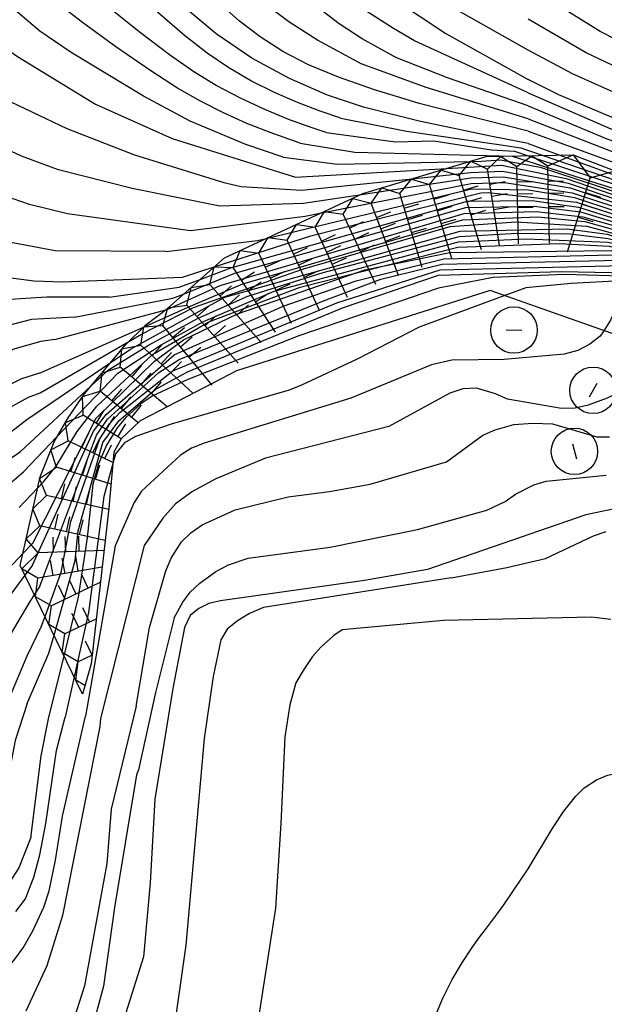
# Model space of a CAD drawing. Extents: x -4000 to -2000, y 93000 to 94500.
# Drawn here: x -2262 to -2215, y 94283 to 94362 of the extents above; entities that cross this region are included whole.
import ezdxf

# ---------------------------------------------------------------- set-up
doc = ezdxf.new("R2010")
doc.units = 0
for name, color, linetype in [('7101000', 2, 'Continuous'), ('7101001', 8, 'Continuous'), ('7102000', 6, 'Continuous'), ('7102001', 8, 'Continuous'), ('7211110', 6, 'Continuous'), ('7211120', 6, 'Continuous'), ('7211121', 8, 'Continuous'), ('7211990', 6, 'Continuous'), ('7213000', 7, 'Continuous')]:
    doc.layers.add(name, color=color, linetype=linetype)

# ---------------------------------------------------------------- blocks, each defined once
blk = doc.blocks.new('721300')
at = {"layer": '7213000'}
blk.add_lwpolyline([(-0.25, 0), (0.25, 0)], dxfattribs=at)
blk.add_circle((0, 0), 0.75, dxfattribs=at)

msp = doc.modelspace()

# ---------------------------------------------------------------- linework, layer by layer
at = {"layer": '7101000', "flags": 128}
for points in [[(-2330.82, 94427.71), (-2327.87, 94424.11), (-2324.71, 94420.74), (-2321.4, 94417.7), (-2317.89, 94414.93), (-2314.05, 94412.33), (-2300.12, 94403.7), (-2294.8, 94399.87), (-2289.81, 94396), (-2283.6, 94390.66), (-2282.52, 94389.3), (-2282.06, 94388.1), (-2280.92, 94382.77), (-2279.48, 94378.43), (-2278.36, 94376.17), (-2276.89, 94373.87), (-2275.06, 94371.5), (-2272.9, 94369.04), (-2267.97, 94364.08), (-2263.82, 94360.46), (-2261.94, 94359.18), (-2255.65, 94355.32), (-2249.47, 94352.54), (-2239.51, 94349.42)], [(-2331.58, 94408.95), (-2329.52, 94407.26), (-2327.2, 94405.71), (-2318.7, 94400.85), (-2316.17, 94398.99), (-2313.62, 94396.66), (-2310.67, 94393.48), (-2307.03, 94389.18), (-2303.01, 94383.92), (-2299.05, 94377.94), (-2295.5, 94371.57), (-2289.38, 94359.86), (-2286.57, 94355.56), (-2283.81, 94352.25), (-2281.02, 94349.57), (-2278.14, 94347.22), (-2275.11, 94345.18), (-2272.96, 94344.03), (-2270.13, 94342.99), (-2266.62, 94342.05), (-2263.3, 94341.41), (-2260.63, 94341.04), (-2258.32, 94340.97), (-2248.63, 94341.34)], [(-2313.18, 94365.04), (-2308, 94344.96), (-2307.19, 94342.88), (-2304.71, 94338.8), (-2301.14, 94334.14), (-2299.31, 94332.22), (-2297.46, 94330.6), (-2293.46, 94327.84), (-2288.98, 94325.44), (-2284.43, 94323.54), (-2281.96, 94322.85), (-2280.21, 94322.45), (-2279.17, 94322.35), (-2278.72, 94322.39), (-2276.56, 94322.74), (-2274.96, 94323.2), (-2273.39, 94323.7), (-2271.8, 94324.44), (-2270.72, 94325.09), (-2269.26, 94326.18), (-2267.4, 94327.72), (-2264.15, 94329.94), (-2261.07, 94331.64), (-2260.13, 94332.01)], [(-2231.59, 94363.85), (-2227.36, 94361.03), (-2220.73, 94357.32)], [(-2220.73, 94352.14), (-2223.62, 94352.7), (-2229.53, 94353.96), (-2231.47, 94354.42), (-2234.01, 94355.09), (-2236.93, 94356.05), (-2239.99, 94357.39), (-2243.03, 94359.05), (-2245.9, 94361.01), (-2248.39, 94363.07)], [(-2124.18, 94352.38), (-2127.68, 94349.99), (-2129.58, 94348.94), (-2131.92, 94347.95), (-2135.08, 94346.98), (-2139.26, 94346.02), (-2143.99, 94345.18), (-2148.61, 94344.6), (-2149.1, 94344.57), (-2151.76, 94344.54), (-2154.28, 94344.68), (-2157.07, 94345.08), (-2165.22, 94346.7), (-2170.72, 94347.78), (-2176.18, 94348.59), (-2183.61, 94349.4), (-2190.72, 94349.94), (-2202.17, 94350.87), (-2206.05, 94351.61), (-2209.62, 94352.64), (-2213.75, 94354.15), (-2218.25, 94356.07), (-2220.73, 94357.32)], [(-2220.73, 94352.14), (-2218.16, 94351.2)], [(-2239.51, 94349.42), (-2227.3, 94350.13)], [(-2248.63, 94341.34), (-2246.07, 94342.17)], [(-2331.35, 94335.99), (-2328.42, 94333.54), (-2303.58, 94312.97), (-2299.72, 94310.01), (-2295.9, 94307.43), (-2292.18, 94305.26), (-2288.74, 94303.56), (-2285.71, 94302.37), (-2283.09, 94301.63), (-2280.89, 94301.26), (-2279.06, 94301.19), (-2277.5, 94301.36), (-2274.72, 94302.21), (-2274.57, 94302.29), (-2271.7, 94304.56), (-2270.18, 94306.58), (-2264.14, 94316.24), (-2261.51, 94319.01)], [(-2260.13, 94332.01), (-2252.96, 94336.15)], [(-2249.3, 94313.82), (-2248.61, 94315.08), (-2248, 94315.88), (-2247.23, 94316.61), (-2245.93, 94317.55), (-2244.91, 94318.1), (-2243.32, 94318.64), (-2236.7, 94319.52), (-2229.65, 94320.96), (-2224.05, 94322.53), (-2222.58, 94323.22), (-2221.74, 94323.81), (-2220.28, 94324.56), (-2219.28, 94324.87), (-2214.44, 94325.34)], [(-2259.46, 94305.67), (-2260.07, 94302.68), (-2260.86, 94296.25), (-2260.88, 94296.07), (-2261.83, 94293.62), (-2263.37, 94291.28), (-2265.58, 94288.98), (-2268.49, 94287.05), (-2271.57, 94285.83), (-2274.88, 94285.38), (-2278.97, 94285.49), (-2283.59, 94286.11), (-2288.8, 94287.42), (-2295.12, 94289.71), (-2302.5, 94293.06), (-2310.21, 94297.21), (-2313.94, 94299.52), (-2318.1, 94302.36), (-2339.5, 94318.65)], [(-2249.3, 94313.82), (-2250.8, 94307.79), (-2252.19, 94301.55), (-2252.34, 94301.13), (-2254.11, 94290.41), (-2255, 94284.05), (-2256.1, 94279.97)], [(-2258.21, 94310.75), (-2259.46, 94305.67)]]:
    msp.add_lwpolyline(points, dxfattribs=at)
at = {"layer": '7101001', "flags": 128}
for points in [[(-2218.16, 94351.2), (-2206.03, 94346.77), (-2199.68, 94345.95)], [(-2227.3, 94350.13), (-2222.89, 94350.38), (-2217.66, 94349.32), (-2210.21, 94346.76), (-2203.2, 94345.33), (-2184.11, 94343.28), (-2178.19, 94342.53), (-2173.9, 94341.45), (-2171.23, 94340.58), (-2165.68, 94338.19), (-2152.68, 94330.09)], [(-2246.07, 94342.17), (-2238.26, 94344.69), (-2224.54, 94348.15), (-2223.96, 94348.19), (-2216.82, 94347.39), (-2211.24, 94345.61), (-2208.66, 94344.95), (-2204.61, 94344.4), (-2188.63, 94342.7), (-2185.17, 94342.34), (-2182.4, 94341.97), (-2177.72, 94341.03), (-2172.26, 94339.29), (-2169.27, 94338.09), (-2166.61, 94336.92), (-2141.81, 94321.04), (-2135.82, 94316.49), (-2133.93, 94315.55)], [(-2252.96, 94336.15), (-2251.93, 94336.75), (-2247.73, 94338.88), (-2238.93, 94341.99), (-2234.39, 94343.31), (-2227.01, 94345.43), (-2221.7, 94345.8), (-2215.99, 94345.46), (-2209.83, 94343.8), (-2191.58, 94342.07), (-2185.74, 94341.48), (-2178.97, 94339.86), (-2176.57, 94339.12), (-2166.27, 94334.75), (-2163.13, 94333.31), (-2124.26, 94306.86)], [(-2255.59, 94329.96), (-2250.88, 94334.55), (-2248.56, 94336.27), (-2244.18, 94338.38), (-2233.9, 94341.93), (-2227.04, 94343.33), (-2214.08, 94343.5), (-2212.39, 94343.02), (-2193.8, 94341.25), (-2187.77, 94340.45), (-2183, 94339.51), (-2176.97, 94337.57), (-2165.14, 94332.3), (-2161.78, 94330.86), (-2157.76, 94328.31), (-2155.8, 94326.65), (-2145.98, 94320.07), (-2135.42, 94311.81), (-2126.23, 94301.68)], [(-2210.39, 94341.35), (-2217.83, 94341.55), (-2223.55, 94341.32), (-2227.97, 94340.45), (-2239.23, 94336.59), (-2248.2, 94333.07), (-2251.07, 94331.73), (-2252, 94331.1), (-2253.23, 94329.97), (-2253.9, 94329.18), (-2254.76, 94327.78), (-2255.4, 94326.25), (-2255.86, 94324.63), (-2256.33, 94320.27), (-2257.04, 94315.5), (-2258.21, 94310.75)], [(-2260.71, 94319.85), (-2255.59, 94329.96)], [(-2261.51, 94319.01), (-2260.71, 94319.85)]]:
    msp.add_lwpolyline(points, dxfattribs=at)
at = {"layer": '7102000', "flags": 128}
for points in [[(-2332.76, 94426.08), (-2326.48, 94418.78), (-2322.81, 94415.47), (-2318.7, 94412.45), (-2306.86, 94404.9), (-2302.23, 94401.66), (-2299.51, 94399.78), (-2297.25, 94397.73), (-2289.1, 94390.65), (-2286.92, 94388.46), (-2285.86, 94387.08), (-2283.4, 94378.92), (-2282.58, 94376.85), (-2279.97, 94372.16), (-2277.93, 94369.17), (-2273.68, 94364.31), (-2270.21, 94360.97), (-2265.45, 94357.23), (-2263.06, 94355.78), (-2257.97, 94353.35), (-2252.5, 94351.22), (-2245.29, 94349), (-2243.89, 94348.67)], [(-2332.07, 94417.09), (-2330.06, 94414.89), (-2325.77, 94411.1), (-2313.59, 94403.27), (-2310.24, 94400.78), (-2307.95, 94398.8), (-2306.45, 94397.57), (-2303.89, 94395.08), (-2302.14, 94393.46), (-2295.48, 94386.42), (-2292.55, 94382.65), (-2291.02, 94378.49), (-2286.14, 94368.75), (-2283.65, 94364.52), (-2281.04, 94360.88), (-2278.37, 94357.85), (-2274.93, 94354.68), (-2270.41, 94351.39), (-2267.39, 94349.74), (-2264.22, 94348.34), (-2261.09, 94347.28), (-2257.92, 94346.49), (-2247.99, 94345.11)], [(-2249.94, 94343.42), (-2258.92, 94343.48), (-2262.34, 94344.12), (-2265.77, 94345.15), (-2269.28, 94346.59), (-2272.3, 94348.06), (-2275.65, 94350.18), (-2278.41, 94352.47), (-2281.09, 94355.05), (-2283.8, 94358.22), (-2286.51, 94362.19), (-2295.89, 94380.43), (-2298.67, 94384.3), (-2304.59, 94391.32), (-2306.51, 94393.51), (-2308.56, 94395.52), (-2310.24, 94397.1), (-2312.7, 94399.32), (-2317.43, 94402.93), (-2325.59, 94407.76), (-2327.9, 94409.35), (-2329.78, 94410.92), (-2333.98, 94415.3)], [(-2254.56, 94339.72), (-2259.59, 94339.73), (-2269.4, 94339.1), (-2270.68, 94339.14), (-2272.93, 94339.42), (-2274.99, 94340.05), (-2279.09, 94342.1), (-2283.27, 94345.04), (-2285.35, 94346.9), (-2287.45, 94349.08), (-2288.18, 94349.99), (-2289.54, 94351.66), (-2293.37, 94357.88), (-2299.03, 94370.26), (-2302.23, 94376.25), (-2305.87, 94381.83), (-2309.61, 94386.7), (-2315.88, 94393.6), (-2318.57, 94395.94), (-2320.94, 94397.66), (-2331.17, 94404)], [(-2320.97, 94375.14), (-2313.82, 94361.28), (-2313.11, 94357.94), (-2313.59, 94355.31), (-2314.07, 94352.09), (-2313.84, 94349.35), (-2313.03, 94346.18), (-2311.1, 94341.68), (-2307.54, 94336.14), (-2302.66, 94330.57), (-2297.92, 94326.72), (-2292.96, 94323.41), (-2287.3, 94320.57), (-2284.55, 94319.45), (-2282.37, 94318.77), (-2280.63, 94318.44), (-2279.15, 94318.41), (-2277.8, 94318.65), (-2276.5, 94319.26), (-2274.68, 94320.29), (-2271.05, 94322.35), (-2266.88, 94325.46), (-2261.19, 94329.83)], [(-2260.18, 94333.58), (-2261.63, 94333.14), (-2268.96, 94329.49), (-2270.01, 94328.9), (-2271.72, 94328.21), (-2273.3, 94327.68), (-2275.28, 94327.29), (-2276.33, 94327.18), (-2277.5, 94327.16), (-2278.79, 94327.22), (-2280.31, 94327.47), (-2282.21, 94328.01), (-2284.48, 94328.85), (-2288.01, 94330.57), (-2291.45, 94332.7), (-2294.62, 94335.14), (-2297.23, 94337.52), (-2300.92, 94341.96), (-2303.06, 94345.42), (-2304.74, 94350.42), (-2308.1, 94361.64), (-2311.28, 94370.01)], [(-2334.54, 94369.3), (-2323.25, 94350.97), (-2320.09, 94345.85), (-2311.38, 94334.78), (-2307.68, 94330.68), (-2301.96, 94325.19), (-2294.8, 94320.18), (-2291.95, 94318.54), (-2285.73, 94315.7), (-2284.07, 94315.15), (-2281.71, 94314.16), (-2279.52, 94313.99), (-2277.76, 94313.98), (-2275.4, 94314.82), (-2273.71, 94316.05), (-2271.85, 94317.71), (-2269.82, 94319.79), (-2265.19, 94324.4), (-2262.59, 94326.63), (-2261.7, 94327.26)], [(-2117.44, 94367.61), (-2120.77, 94362.11), (-2123.83, 94358.08), (-2127.27, 94354.98), (-2129.9, 94353.13), (-2133.72, 94351.15), (-2138.55, 94349.68), (-2142.46, 94348.69), (-2146.67, 94347.95), (-2152.78, 94347.3), (-2158.16, 94347.59), (-2171.62, 94349.66), (-2180.99, 94350.62), (-2197.1, 94351.83), (-2201.69, 94352.46), (-2205.42, 94353.24), (-2208.84, 94354.3), (-2212.82, 94355.82), (-2217.14, 94357.77), (-2220.73, 94359.69)], [(-2257.34, 94338.12), (-2260.81, 94337.92), (-2267.38, 94336.23), (-2271.17, 94335.51), (-2273.05, 94335.4), (-2274.82, 94335.49), (-2275.93, 94335.68), (-2277.3, 94336.09), (-2278.93, 94336.7), (-2281.55, 94337.99), (-2284.16, 94339.55), (-2286.55, 94341.29), (-2288.83, 94343.3), (-2291.09, 94345.69), (-2293.5, 94348.98), (-2297.37, 94355.89), (-2299.82, 94362.04), (-2301.84, 94366.92)], [(-2258.93, 94336.31), (-2260.06, 94336.15), (-2262.16, 94335.55), (-2269.02, 94332.58), (-2269.83, 94332.23), (-2271.23, 94331.81), (-2272.57, 94331.48), (-2274.24, 94331.27), (-2275.13, 94331.23), (-2276.13, 94331.27), (-2277.23, 94331.39), (-2278.56, 94331.67), (-2280.23, 94332.22), (-2282.26, 94333.03), (-2285.41, 94334.68), (-2288.52, 94336.68), (-2291.41, 94338.95), (-2294.01, 94341.44), (-2296.25, 94344.1), (-2298.83, 94347.72), (-2301.36, 94353.91), (-2305.3, 94365.15)], [(-2129.24, 94364.13), (-2131.83, 94361.49), (-2134.36, 94359.42), (-2137.34, 94357.54), (-2144.31, 94354.84), (-2147.5, 94354.05), (-2153.1, 94353.12), (-2157.42, 94353.08), (-2162.55, 94353.4), (-2171.62, 94354.45), (-2181.31, 94354.89), (-2189.4, 94354.66), (-2196.71, 94354.96), (-2200.72, 94355.62), (-2204.15, 94356.51), (-2207.3, 94357.6), (-2210.95, 94359.16), (-2214.92, 94361.18), (-2220.73, 94364.83)], [(-2220.73, 94355.18), (-2227.24, 94357.44), (-2231.27, 94359.03), (-2231.59, 94359.19), (-2234.12, 94360.59), (-2235.98, 94361.81), (-2238.61, 94363.85)], [(-2278.27, 94363.54), (-2274.86, 94359.95), (-2270.02, 94355.85), (-2267.28, 94353.99), (-2264.51, 94352.46), (-2261.65, 94351.14), (-2258.75, 94350.06), (-2252.7, 94348.54), (-2245.62, 94347.11)], [(-2240.49, 94351.03), (-2243.52, 94352.07), (-2248.01, 94353.96), (-2251.78, 94355.96), (-2257.62, 94359.5), (-2260.14, 94361.22), (-2262.81, 94363.47)], [(-2239.12, 94352.18), (-2239.66, 94352.35), (-2241.56, 94353.02), (-2243.44, 94353.77), (-2245.32, 94354.61), (-2247.18, 94355.55), (-2249.02, 94356.6), (-2251.19, 94358), (-2254.02, 94359.96), (-2256.7, 94361.91), (-2258.44, 94363.27)], [(-2220.73, 94353.13), (-2229.53, 94355.38), (-2230.66, 94355.72), (-2233.13, 94356.49), (-2236.03, 94357.5), (-2238.45, 94358.51), (-2240.52, 94359.58), (-2242.37, 94360.76), (-2244.02, 94362.02), (-2245.51, 94363.34)], [(-2220.73, 94354.14), (-2228.97, 94356.66), (-2234.13, 94358.54), (-2234.16, 94358.56), (-2237.73, 94360.49), (-2240.04, 94361.98), (-2241.97, 94363.42)], [(-2220.73, 94359.69), (-2227.46, 94363.47)], [(-2237.02, 94353.03), (-2238.07, 94353.37), (-2239.99, 94354.06), (-2241.98, 94354.88), (-2243.96, 94355.8), (-2245.9, 94356.82), (-2247.72, 94357.94), (-2249.67, 94359.3), (-2252.01, 94361.08), (-2254.14, 94362.79)], [(-2235.84, 94354.19), (-2237.52, 94354.75), (-2239.34, 94355.45), (-2241.2, 94356.26), (-2243.06, 94357.19), (-2244.88, 94358.25), (-2246.63, 94359.43), (-2248.48, 94360.88), (-2250.66, 94362.76)], [(-2220.73, 94356.23), (-2229.9, 94360.45), (-2231.59, 94361.44), (-2233.84, 94362.87)], [(-2125.48, 94362.36), (-2127.27, 94360.3), (-2130.44, 94357.46), (-2133.73, 94355.24), (-2137.61, 94353.62), (-2144.48, 94351.57), (-2149.4, 94350.56), (-2154.1, 94350.2), (-2159.61, 94350.37), (-2171.62, 94352.1), (-2179.69, 94352.78), (-2193.56, 94353.1), (-2196.91, 94353.39), (-2201.21, 94354.04), (-2204.79, 94354.88), (-2208.07, 94355.95), (-2211.89, 94357.49), (-2216.03, 94359.48), (-2220.73, 94362.19)], [(-2220.73, 94356.23), (-2214.06, 94353.34), (-2206.47, 94350.77), (-2202.94, 94350.05), (-2200.37, 94349.76), (-2189.95, 94348.87), (-2182.86, 94348.19), (-2177.86, 94347.63), (-2173.92, 94347.06), (-2167.13, 94345.74), (-2158.84, 94343.87), (-2154.2, 94342.89), (-2151.86, 94342.49), (-2149.05, 94342.42), (-2142.37, 94342.75), (-2137.62, 94343.37), (-2134.19, 94344.04), (-2130.69, 94345.03), (-2126.93, 94346.71), (-2123.8, 94348.75)], [(-2220.73, 94355.18), (-2214.37, 94352.53), (-2206.73, 94349.88), (-2203.71, 94349.23), (-2190.51, 94347.61)], [(-2235.84, 94354.19), (-2230.56, 94353.15), (-2223.27, 94352.09)], [(-2220.73, 94354.14), (-2210.55, 94350.18), (-2205.67, 94348.64), (-2204.39, 94348.42), (-2194.34, 94347.26)], [(-2237.02, 94353.03), (-2231.44, 94352.29), (-2228.34, 94352.36), (-2223.68, 94351.64)], [(-2220.73, 94353.13), (-2206.34, 94347.89), (-2205.43, 94347.59), (-2204.58, 94347.39), (-2203.52, 94347.26), (-2199.5, 94346.77)], [(-2239.12, 94352.18), (-2234.72, 94351.45), (-2224.09, 94351.18)], [(-2223.27, 94352.09), (-2221.31, 94351.79), (-2219.51, 94351.17)], [(-2224.09, 94351.18), (-2222.03, 94351.12)], [(-2223.68, 94351.64), (-2221.84, 94351.51), (-2220.72, 94351.14)], [(-2240.49, 94351.03), (-2236.12, 94350.48), (-2225.36, 94350.7)], [(-2225.36, 94350.7), (-2224.5, 94350.72)], [(-2243.89, 94348.67), (-2238.99, 94348.38), (-2230.08, 94349.3)], [(-2245.62, 94347.11), (-2238.87, 94347.33), (-2234.19, 94348.03)], [(-2247.99, 94345.11), (-2238.74, 94346.28), (-2237.42, 94346.54)], [(-2249.94, 94343.42), (-2242.58, 94344.3), (-2241.87, 94344.47)], [(-2333.78, 94343.12), (-2326.52, 94343.11), (-2322.66, 94341.02), (-2321.23, 94339.67), (-2311.47, 94329.06), (-2306.08, 94324.08), (-2299.65, 94319.01), (-2295.17, 94316.08), (-2292.34, 94314.42), (-2289.09, 94312.82), (-2285.25, 94311.35), (-2281.62, 94310.36), (-2278.96, 94310.2), (-2278.7, 94310.26), (-2275.66, 94311.03), (-2274.06, 94311.95), (-2271.27, 94315.15), (-2265.28, 94321.97), (-2262.98, 94324.32), (-2261.46, 94325.61)], [(-2254.56, 94339.72), (-2248.91, 94340.53), (-2247.21, 94341.16)], [(-2257.34, 94338.12), (-2249.4, 94339.64), (-2248.56, 94339.98)], [(-2222.61, 94339.85), (-2229.52, 94337.29), (-2234.54, 94334.72), (-2239.02, 94332.62), (-2240.01, 94332.21), (-2249.54, 94329.46), (-2252.43, 94328.48), (-2253.31, 94327.95), (-2254.03, 94327.07), (-2254.25, 94326.29)], [(-2258.93, 94336.31), (-2249.88, 94338.74)], [(-2260.18, 94333.58), (-2251.79, 94337.31)], [(-2214.62, 94337.02), (-2214.91, 94336.57), (-2215.74, 94335.92), (-2216.72, 94335.41), (-2217.81, 94335.13), (-2222.65, 94334.7), (-2226.9, 94334.63), (-2228.52, 94334.27), (-2235.03, 94331.58), (-2246.88, 94327.94), (-2247.89, 94327.53), (-2248.8, 94326.97), (-2251.95, 94324.05), (-2252.53, 94323.14), (-2254.06, 94319.64), (-2256.46, 94305.88)], [(-2210.58, 94335.61), (-2210.94, 94334.86), (-2211.82, 94333.56), (-2212.55, 94332.75), (-2213.4, 94332.06), (-2214.36, 94331.56), (-2215.89, 94331.01), (-2216.93, 94330.76), (-2218.03, 94330.72), (-2222.4, 94331.49), (-2223.35, 94331.92), (-2224.89, 94332.38), (-2225.99, 94332.32), (-2227.06, 94331.96), (-2231.96, 94329.29), (-2241.92, 94326.72), (-2245.93, 94325.05), (-2247.82, 94324.02), (-2249.19, 94323.02), (-2250.22, 94321.87), (-2251.72, 94319.65), (-2255.24, 94305.69)], [(-2261.19, 94329.83), (-2254.46, 94334.41)], [(-2261.7, 94327.26), (-2256.03, 94332.53)], [(-2260.59, 94315.69), (-2260.95, 94315.15), (-2263.53, 94310.79), (-2267.72, 94301.5), (-2267.82, 94301.14), (-2268.63, 94299.75), (-2269.88, 94298.41), (-2271.4, 94297.23), (-2272.97, 94296.32), (-2274.7, 94295.69), (-2276.67, 94295.35), (-2280.51, 94295.27), (-2284.28, 94295.84), (-2288.94, 94297.25), (-2293.3, 94299), (-2301.19, 94303.15), (-2307.42, 94307.33), (-2325.85, 94320.93), (-2339.93, 94331)], [(-2261.36, 94317.26), (-2263.48, 94314.42), (-2267.16, 94308.96), (-2267.31, 94308.66), (-2269.51, 94304.28), (-2270.94, 94302.17), (-2273.58, 94299.78), (-2275.68, 94298.87), (-2278.69, 94298.44), (-2281.89, 94298.56), (-2285.61, 94299.39), (-2291.27, 94301.43), (-2296.6, 94304.22), (-2301.91, 94307.54), (-2314.09, 94316.4), (-2332.79, 94330.3)], [(-2252.37, 94306.67), (-2251.29, 94313.04), (-2249.97, 94317.63), (-2249.55, 94318.63), (-2248.71, 94319.96), (-2247.96, 94320.7), (-2247.04, 94321.33), (-2244.38, 94322.55), (-2240.09, 94323.6), (-2236.75, 94324.02), (-2233.48, 94324.62), (-2227.31, 94326.41), (-2224.38, 94328.59), (-2223.4, 94329.01), (-2221.89, 94329.44), (-2220.35, 94329.56), (-2218.77, 94329.48), (-2215.19, 94328.45), (-2214.16, 94328.44)], [(-2261.46, 94325.61), (-2258.77, 94328.43)], [(-2261.82, 94322.73), (-2260.33, 94324.29)], [(-2212.97, 94322.79), (-2216.08, 94322.15), (-2228.85, 94317.72)], [(-2260, 94313.16), (-2261.2, 94310.73), (-2262.61, 94307.34), (-2263.67, 94304.67), (-2264.01, 94303.63), (-2265.72, 94299.01), (-2266.5, 94297.7), (-2267.82, 94296.04), (-2269.55, 94294.54), (-2271.51, 94293.35), (-2273.71, 94292.52), (-2276.2, 94292.12), (-2280.77, 94292.11), (-2284.92, 94292.82), (-2289.95, 94294.36), (-2300.27, 94298.97), (-2305.44, 94301.94), (-2313.05, 94307.22), (-2326.52, 94317.39), (-2332.38, 94321.56)], [(-2226.94, 94317.06), (-2222.45, 94317.88), (-2219.32, 94318.62), (-2215.45, 94320.44), (-2214.44, 94320.79)], [(-2261.18, 94306.9), (-2262.13, 94303.92), (-2263.03, 94299.26), (-2263.74, 94297.18), (-2264.34, 94295.7), (-2264.84, 94294.83), (-2265.36, 94294.01), (-2265.99, 94293.32), (-2266.71, 94292.73), (-2266.93, 94292.57), (-2267.71, 94291.85), (-2269.26, 94290.87), (-2270.94, 94290.04), (-2272.13, 94289.58), (-2273.73, 94289.2), (-2275.73, 94288.89), (-2278.64, 94288.82), (-2281.02, 94288.96), (-2285.55, 94289.79), (-2290.95, 94291.46), (-2300.78, 94295.7), (-2306.71, 94298.89), (-2313.79, 94303.52), (-2335.28, 94319.75)], [(-2228.85, 94317.72), (-2233.93, 94316.83), (-2245.57, 94315.18), (-2246.49, 94314.97), (-2247.3, 94314.57), (-2248, 94314), (-2248.47, 94313.05), (-2249.42, 94308.12), (-2250.85, 94299.18), (-2251.23, 94292.4), (-2251.79, 94286.44), (-2253.19, 94281.9)], [(-2226.94, 94317.06), (-2242.08, 94314.66), (-2243.21, 94314.16), (-2244.19, 94313.58), (-2245.02, 94312.9), (-2245.54, 94312.04), (-2246.16, 94309.09), (-2246.88, 94304.06), (-2248.37, 94287.36), (-2249.52, 94279.22), (-2250.92, 94273.93), (-2250.97, 94273.82), (-2251.75, 94271.73), (-2252.82, 94269.78), (-2253.41, 94268.98), (-2254.16, 94268.13), (-2255.08, 94267.24), (-2256.33, 94266.24), (-2257.82, 94265.26), (-2259.56, 94264.29), (-2261.24, 94263.55)], [(-2260, 94313.16), (-2259.72, 94313.92)], [(-2214.04, 94313.69), (-2215.61, 94313.86), (-2227.57, 94313.61), (-2235.74, 94312.86)], [(-2261.18, 94306.9), (-2259.41, 94310.97), (-2259, 94312.42)], [(-2235.74, 94312.86), (-2236.42, 94312.4), (-2237.47, 94311.46), (-2238.13, 94310.7), (-2238.9, 94309.57), (-2239.48, 94308.57), (-2239.97, 94306.78), (-2240.37, 94304.2), (-2240.68, 94297.19), (-2241.13, 94290.35), (-2243.03, 94278.05), (-2244.41, 94270.62), (-2245.26, 94268.07), (-2246.44, 94265.4), (-2247.29, 94264.01), (-2248.08, 94262.97), (-2248.83, 94262.28), (-2249.87, 94261.77), (-2251.14, 94261.29), (-2252.64, 94260.83), (-2256.55, 94261), (-2258.2, 94261.07)], [(-2257.38, 94309.05), (-2258.1, 94305.79)], [(-2252.37, 94306.67), (-2254.38, 94298.37), (-2254.75, 94293.96), (-2256.53, 94284.08), (-2257.59, 94280.8)], [(-2268.73, 94281.37), (-2266.37, 94282.65), (-2265.84, 94283.06), (-2264.76, 94283.72), (-2263.71, 94284.55), (-2263.01, 94285.22), (-2262.16, 94286.24), (-2261.49, 94287.15), (-2260.72, 94288.54), (-2259.83, 94290.43), (-2259.38, 94291.77), (-2258.88, 94294.23), (-2258.31, 94297.8), (-2256.46, 94305.88)], [(-2262.08, 94290.09), (-2261.29, 94291.12), (-2261.07, 94291.75), (-2260.63, 94292.87), (-2260.15, 94294.68), (-2259.65, 94297.21), (-2258.8, 94303.11), (-2258.1, 94305.79)], [(-2255.24, 94305.69), (-2255.31, 94305.04), (-2258.31, 94289.77), (-2259.58, 94285.69), (-2261.28, 94282.04)], [(-2220.73, 94293.54), (-2218.73, 94296.86), (-2217.84, 94298.21), (-2216.89, 94299.4), (-2216.21, 94300.08), (-2215.21, 94300.72), (-2214.33, 94301.11), (-2213.5, 94301.26), (-2212.54, 94301.34), (-2211.46, 94301.36), (-2208.96, 94300.98), (-2207.1, 94300.5), (-2205.26, 94300.19), (-2204.33, 94300.11)], [(-2242.33, 94243.46), (-2242.16, 94244.33), (-2240.2, 94253.34), (-2238.05, 94260.83), (-2237.02, 94264.06), (-2236.08, 94266.04), (-2235.01, 94267.93), (-2233.81, 94269.74), (-2232.37, 94271.94), (-2231.15, 94274.3), (-2230.14, 94276.83), (-2228.59, 94280.78), (-2227.61, 94283.1), (-2226.87, 94284.59), (-2226.03, 94285.99), (-2225.25, 94287.18), (-2224.65, 94288.01), (-2224.16, 94288.65), (-2223.68, 94289.28), (-2223.2, 94289.94), (-2222.7, 94290.63), (-2221.95, 94291.72), (-2220.73, 94293.54)]]:
    msp.add_lwpolyline(points, dxfattribs=at)
at = {"layer": '7102001', "flags": 128}
for points in [[(-2222.03, 94351.12), (-2215.18, 94348.95)], [(-2220.72, 94351.14), (-2214.86, 94349.22)], [(-2219.51, 94351.17), (-2206.78, 94346.8), (-2200.83, 94345.79), (-2198.14, 94345.61), (-2184.99, 94344.33), (-2179.92, 94343.82), (-2174.27, 94342.8), (-2167.8, 94340.82)], [(-2224.5, 94350.72), (-2222.97, 94350.83), (-2219.76, 94350.24), (-2215.39, 94348.79)], [(-2230.08, 94349.3), (-2225.39, 94349.79)], [(-2225.39, 94349.79), (-2222.81, 94349.92), (-2217.49, 94348.94), (-2209.07, 94346.11), (-2203.84, 94345.18), (-2184.27, 94343.06), (-2178.39, 94342.31), (-2174.12, 94341.21), (-2169.97, 94339.72), (-2165.55, 94337.78), (-2163.27, 94336.34)], [(-2237.42, 94346.54), (-2225.32, 94348.92)], [(-2234.19, 94348.03), (-2225.36, 94349.36)], [(-2225.36, 94349.36), (-2222.72, 94349.46), (-2217.33, 94348.55), (-2210.3, 94346.19), (-2204.03, 94344.94), (-2184.42, 94342.84), (-2177.92, 94341.95), (-2172.93, 94340.5), (-2166.87, 94338.11), (-2162.73, 94335.65)], [(-2225.32, 94348.92), (-2222.64, 94349), (-2217.16, 94348.16), (-2210.37, 94345.91), (-2204.43, 94344.75), (-2184.57, 94342.61), (-2178.13, 94341.73), (-2173.27, 94340.33), (-2169.29, 94338.83), (-2166.57, 94337.57), (-2162.19, 94334.97)], [(-2215.39, 94348.79), (-2210.19, 94347.06), (-2202.77, 94345.52), (-2183.96, 94343.51), (-2175.06, 94342.06), (-2172.35, 94341.31), (-2163.8, 94337.54)], [(-2215.18, 94348.95), (-2210.19, 94347.37), (-2205.58, 94346.2), (-2202.33, 94345.71), (-2183.81, 94343.73), (-2178.82, 94343.14), (-2174.83, 94342.29), (-2170.99, 94341.21), (-2163.8, 94338.07)], [(-2214.86, 94349.22), (-2210.21, 94347.69), (-2206.69, 94346.62), (-2203.52, 94346.02), (-2200.28, 94345.59), (-2181.66, 94343.74), (-2173.22, 94342.18), (-2163.79, 94338.59)], [(-2241.87, 94344.47), (-2225.29, 94348.48)], [(-2225.29, 94348.48), (-2220.71, 94348.41), (-2216.99, 94347.78), (-2210.46, 94345.63), (-2204.83, 94344.55), (-2185.23, 94342.53), (-2184.33, 94342.43), (-2178.34, 94341.51), (-2173.48, 94340.07), (-2170.7, 94339.04), (-2166.82, 94337.38), (-2161.65, 94334.29)], [(-2247.21, 94341.16), (-2244.72, 94342.09), (-2225.63, 94347.47)], [(-2225.63, 94347.47), (-2220.4, 94347.53), (-2216.66, 94347), (-2211.25, 94345.31), (-2208.89, 94344.71), (-2190.9, 94342.85), (-2185.02, 94342.16), (-2180.41, 94341.42), (-2176.65, 94340.45), (-2173.9, 94339.55), (-2169.26, 94337.72), (-2161.31, 94333.43)], [(-2249.88, 94338.74), (-2245.59, 94340.66), (-2225.89, 94346.48)], [(-2248.56, 94339.98), (-2244.4, 94341.66), (-2225.76, 94346.97)], [(-2225.89, 94346.48), (-2220.09, 94346.66), (-2216.32, 94346.23), (-2209.36, 94344.25), (-2189.29, 94342.28), (-2185.37, 94341.86), (-2181.96, 94341.25), (-2178.35, 94340.35), (-2172.7, 94338.41), (-2167.3, 94336.11), (-2160.83, 94332.5)], [(-2225.76, 94346.97), (-2220.24, 94347.09), (-2216.49, 94346.62), (-2211.29, 94345.02), (-2209.12, 94344.48), (-2187.49, 94342.31), (-2182.94, 94341.68), (-2178.14, 94340.58), (-2172.54, 94338.7), (-2167.43, 94336.54), (-2161.07, 94332.97)], [(-2251.79, 94337.31), (-2247.93, 94339.02), (-2243.77, 94340.8), (-2226.02, 94345.98)], [(-2226.02, 94345.98), (-2219.94, 94346.22), (-2216.15, 94345.84), (-2209.59, 94344.02), (-2191.41, 94342.27), (-2185.56, 94341.67), (-2180.97, 94340.77), (-2172.43, 94337.87), (-2165.26, 94334.74), (-2160.59, 94332.03)], [(-2254.46, 94334.41), (-2252.82, 94335.52), (-2245.2, 94339.72), (-2226.21, 94345.06)], [(-2226.28, 94344.64), (-2221.62, 94344.89), (-2217.33, 94344.84), (-2214.27, 94344.48), (-2209.96, 94343.38), (-2202.32, 94342.79), (-2193.77, 94341.89), (-2187.55, 94341.08), (-2182.6, 94340.16), (-2176.32, 94338.31), (-2173.06, 94337.01), (-2166.7, 94334.08), (-2164.61, 94333.29), (-2161.94, 94331.99), (-2156.51, 94328.24)], [(-2226.21, 94345.06), (-2217.58, 94345.24), (-2214.34, 94344.81), (-2211.01, 94343.74), (-2188.2, 94341.55), (-2178.98, 94339.68), (-2176.56, 94338.87), (-2172.79, 94337.29), (-2166.91, 94334.57), (-2165.06, 94333.89), (-2162.04, 94332.33), (-2156.61, 94328.66)], [(-2258.77, 94328.43), (-2253.84, 94333.6), (-2250.36, 94335.88), (-2246.94, 94337.75), (-2241.24, 94340.2), (-2226.34, 94344.21)], [(-2256.03, 94332.53), (-2254.6, 94333.86), (-2251.37, 94335.85), (-2247.36, 94338.02), (-2243.36, 94339.81), (-2237.28, 94341.72), (-2226.28, 94344.64)], [(-2226.4, 94343.78), (-2218.2, 94344.05), (-2214.19, 94343.85), (-2211.37, 94343.09), (-2193.79, 94341.46), (-2185.12, 94340.21), (-2180.93, 94339.2), (-2176.75, 94337.81), (-2171.9, 94335.69), (-2166.5, 94333.21), (-2164.17, 94332.33), (-2161.19, 94330.88), (-2156.29, 94327.39)], [(-2226.34, 94344.21), (-2220.86, 94344.45), (-2214.26, 94344.17), (-2210.12, 94343.15), (-2202.16, 94342.56), (-2193.78, 94341.68), (-2187.62, 94340.87), (-2182.73, 94339.94), (-2176.53, 94338.06), (-2173.24, 94336.72), (-2166.6, 94333.65), (-2164.39, 94332.81), (-2161.56, 94331.44), (-2156.4, 94327.81)], [(-2260.33, 94324.29), (-2259.85, 94324.8), (-2258.83, 94326.06), (-2257.12, 94328.87), (-2255.54, 94330.91), (-2251.04, 94335.09), (-2246.51, 94337.73), (-2239.13, 94340.53), (-2226.4, 94343.78)], [(-2227.54, 94342.82), (-2213.94, 94343.15), (-2213.47, 94343.05), (-2212.48, 94342.74), (-2201.67, 94341.87), (-2190.67, 94340.66), (-2185.33, 94339.79), (-2181.27, 94338.76), (-2164.13, 94331.52)], [(-2255.81, 94328.89), (-2254.8, 94330.24), (-2249.3, 94335.08), (-2240.5, 94338.99), (-2234.6, 94341.06), (-2227.54, 94342.82)], [(-2255.56, 94328.59), (-2254.67, 94329.86), (-2250.54, 94333.65), (-2248.91, 94334.68), (-2237.38, 94339.39), (-2232.61, 94341.19), (-2227.68, 94342.38)], [(-2227.68, 94342.38), (-2213.4, 94342.72), (-2212.56, 94342.47), (-2203.7, 94341.83), (-2193.82, 94340.83), (-2187.91, 94340.03), (-2181.02, 94338.4), (-2164.19, 94331.17)], [(-2255.31, 94328.28), (-2254.53, 94329.48), (-2253.68, 94330.4), (-2249.41, 94333.77), (-2236.18, 94339.27), (-2227.82, 94341.94)], [(-2227.97, 94341.51), (-2218.02, 94341.8), (-2207.37, 94341.59), (-2195.59, 94340.38), (-2188.25, 94339.28), (-2183.02, 94337.88), (-2179.92, 94337.03), (-2164.39, 94329.91)], [(-2227.82, 94341.94), (-2213.03, 94342.28), (-2201.3, 94341.4), (-2190.56, 94339.93), (-2185.49, 94339), (-2177.95, 94336.64), (-2164.56, 94330.67)], [(-2255.06, 94327.98), (-2253.77, 94329.74), (-2250.84, 94332.28), (-2248.23, 94333.7), (-2235.63, 94338.89), (-2227.97, 94341.51)], [(-2139.72, 94311.03), (-2140.01, 94311.59), (-2144.72, 94314.37), (-2145.1, 94314.74), (-2151.37, 94319.4), (-2154.95, 94322.31), (-2157.84, 94324.43), (-2172.99, 94332.71), (-2178.82, 94335.3), (-2185.87, 94337.36), (-2190.85, 94338.44), (-2199.23, 94339.95), (-2203.48, 94340.5), (-2213.25, 94341.05), (-2217.25, 94340.84), (-2220.9, 94340.48), (-2222.61, 94339.85)], [(-2151.81, 94318.29), (-2165.3, 94327.71), (-2171.08, 94330.66), (-2174.7, 94332.44), (-2178.34, 94333.99), (-2187.82, 94337.17), (-2192.79, 94338.44), (-2200.62, 94339.55), (-2206.75, 94340.26), (-2210.02, 94340.08), (-2213.04, 94339.67), (-2213.41, 94339.29), (-2213.66, 94338.83), (-2214.07, 94337.86), (-2214.62, 94337.02)], [(-2260.75, 94318.08), (-2255.81, 94328.89)], [(-2260.01, 94316.72), (-2255.56, 94328.59)], [(-2259.72, 94313.92), (-2258.41, 94317.51), (-2257.64, 94321.6), (-2255.31, 94328.28)], [(-2259, 94312.42), (-2257.3, 94318.45), (-2257.06, 94320.86), (-2255.06, 94327.98)], [(-2254.25, 94326.29), (-2254.98, 94323.62), (-2256.22, 94314.24), (-2257.38, 94309.05)], [(-2260.75, 94318.08), (-2261.36, 94317.26)], [(-2260.14, 94316.38), (-2260.59, 94315.69)], [(-2260.14, 94316.38), (-2260.01, 94316.72)]]:
    msp.add_lwpolyline(points, dxfattribs=at)
at = {"layer": '7211110', "flags": 128}
msp.add_lwpolyline([(-2256.7, 94307.64), (-2261.72, 94318.05), (-2260.13, 94325.21), (-2258.99, 94328.05), (-2257.86, 94329.99), (-2256.57, 94331.88), (-2255.3, 94333.41), (-2253.23, 94335.88), (-2251.6, 94337.48), (-2249.81, 94338.85), (-2245.24, 94342.91), (-2234.06, 94348.09), (-2224.12, 94351.08), (-2217.09, 94351.22), (-2208.25, 94347.84)], dxfattribs=at)
at = {"layer": '7211120', "flags": 128}
msp.add_lwpolyline([(-2114.28, 94296.84), (-2126.33, 94299.58), (-2129.58, 94302.46), (-2132.97, 94306.48), (-2136.04, 94309.03), (-2138.38, 94310.38), (-2140.11, 94311.19), (-2141.92, 94312.11), (-2142.38, 94312.2), (-2160.32, 94323.79), (-2168.29, 94327.89), (-2171.01, 94329.17), (-2186.25, 94332.81), (-2193.9, 94334.75), (-2197.74, 94334.93), (-2199.99, 94334.78), (-2203.67, 94333.91), (-2209.76, 94335.31), (-2223.79, 94340.26), (-2244.26, 94333.77), (-2246.13, 94332.8)], dxfattribs=at)
at = {"layer": '7211121', "flags": 128}
msp.add_lwpolyline([(-2246.13, 94332.8), (-2252.05, 94329.73), (-2253.58, 94328.28), (-2254.16, 94327.2), (-2254.57, 94322.69), (-2256, 94310.09), (-2256.7, 94307.64)], dxfattribs=at)
at = {"layer": '7211990', "flags": 128}
for points in [[(-2223.03, 94343.91), (-2224, 94350.08), (-2222.92, 94351.1), (-2221.63, 94350.29)], [(-2221.51, 94344.04), (-2221.63, 94350.29), (-2220.42, 94351.15), (-2219.13, 94350.34)], [(-2219.01, 94344.09), (-2219.13, 94350.34), (-2217.09, 94351.22), (-2215.72, 94349.36)], [(-2224.5, 94343.56), (-2226.3, 94349.55), (-2225.36, 94350.71), (-2224, 94350.08)], [(-2226.89, 94342.84), (-2228.69, 94348.83), (-2227.76, 94349.99), (-2226.3, 94349.55)], [(-2215.72, 94349.36), (-2213.74, 94349.94), (-2212.31, 94348.49)], [(-2229.29, 94342.12), (-2231.09, 94348.11), (-2230.15, 94349.27), (-2228.69, 94348.83)], [(-2225.95, 94348.36), (-2224.75, 94348.72)], [(-2223.82, 94348.86), (-2222.58, 94349.06)], [(-2221.61, 94349.05), (-2220.36, 94349.08)], [(-2219.11, 94349.1), (-2217.86, 94349.13)], [(-2217.56, 94343.38), (-2215.72, 94349.36)], [(-2231.18, 94341.48), (-2233.4, 94347.32), (-2232.55, 94348.55), (-2231.09, 94348.11)], [(-2228.34, 94347.64), (-2227.15, 94348)], [(-2223.66, 94347.9), (-2222.42, 94348.09)], [(-2221.59, 94348.08), (-2220.34, 94348.1)], [(-2219.09, 94348.13), (-2217.84, 94348.15)], [(-2216.09, 94348.17), (-2214.89, 94347.81)], [(-2233.03, 94340.75), (-2235.66, 94346.42), (-2234.89, 94347.7), (-2233.4, 94347.32)], [(-2230.74, 94346.92), (-2229.54, 94347.28)], [(-2225.66, 94347.43), (-2224.46, 94347.79)], [(-2216.37, 94347.24), (-2215.17, 94346.87)], [(-2235.3, 94339.7), (-2237.93, 94345.37), (-2237.16, 94346.65), (-2235.66, 94346.42)], [(-2232.96, 94346.17), (-2231.8, 94346.61)], [(-2230.45, 94345.99), (-2229.25, 94346.35)], [(-2228.05, 94346.71), (-2226.86, 94347.07)], [(-2225.35, 94346.39), (-2224.15, 94346.75)], [(-2223.49, 94346.82), (-2222.26, 94347.02)], [(-2221.57, 94346.99), (-2220.32, 94347.01)], [(-2219.07, 94347.04), (-2217.82, 94347.06)], [(-2237.57, 94338.65), (-2240.19, 94344.32), (-2239.43, 94345.6), (-2237.93, 94345.37)], [(-2235.14, 94345.3), (-2234.01, 94345.83)], [(-2232.61, 94345.26), (-2231.44, 94345.7)], [(-2227.74, 94345.67), (-2226.55, 94346.03)], [(-2216.69, 94346.2), (-2215.5, 94345.84)], [(-2237.41, 94344.25), (-2236.28, 94344.78)], [(-2234.72, 94344.42), (-2233.59, 94344.94)], [(-2230.14, 94344.95), (-2228.94, 94345.31)], [(-2239.83, 94337.6), (-2242.46, 94343.27), (-2241.7, 94344.55), (-2240.19, 94344.32)], [(-2234.27, 94343.43), (-2233.14, 94343.96)], [(-2232.23, 94344.24), (-2231.06, 94344.68)], [(-2241.11, 94336.9), (-2244.54, 94342.12), (-2243.97, 94343.5), (-2242.46, 94343.27)], [(-2239.68, 94343.2), (-2238.54, 94343.73)], [(-2236.99, 94343.37), (-2235.86, 94343.89)], [(-2241.95, 94342.15), (-2240.81, 94342.67)], [(-2239.26, 94342.32), (-2238.13, 94342.84)], [(-2236.54, 94342.38), (-2235.4, 94342.9)], [(-2242.27, 94336.06), (-2246.42, 94340.74), (-2246.06, 94342.18), (-2244.54, 94342.12)], [(-2243.86, 94341.09), (-2242.82, 94341.77)], [(-2241.53, 94341.26), (-2240.4, 94341.79)], [(-2238.81, 94341.33), (-2237.67, 94341.85)], [(-2244.14, 94334.4), (-2248.29, 94339.08), (-2247.93, 94340.52), (-2246.42, 94340.74)], [(-2243.32, 94340.27), (-2242.28, 94340.96)], [(-2241.07, 94340.28), (-2239.94, 94340.8)], [(-2245.61, 94339.81), (-2244.67, 94340.64)], [(-2242.73, 94339.36), (-2241.68, 94340.05)], [(-2244.95, 94339.08), (-2244.02, 94339.91)], [(-2246.24, 94332.61), (-2250.21, 94337.43), (-2249.8, 94338.86), (-2248.29, 94339.08)], [(-2247.47, 94338.15), (-2246.54, 94338.98)], [(-2244.23, 94338.27), (-2243.3, 94339.1)], [(-2246.82, 94337.42), (-2245.89, 94338.25)], [(-2247.77, 94331.95), (-2251.98, 94335.85), (-2251.76, 94337.32), (-2250.21, 94337.43)], [(-2249.43, 94336.47), (-2248.47, 94337.27)], [(-2246.1, 94336.61), (-2245.16, 94337.44)], [(-2248.8, 94335.72), (-2247.84, 94336.52)], [(-2249.86, 94330.87), (-2253.66, 94334.06), (-2253.52, 94335.54), (-2251.98, 94335.85)], [(-2251.08, 94335), (-2250.23, 94335.92)], [(-2250.36, 94334.35), (-2249.51, 94335.26)], [(-2248.11, 94334.88), (-2247.15, 94335.68)], [(-2249.56, 94333.61), (-2248.71, 94334.52)], [(-2252.2, 94329.58), (-2255.27, 94332.14), (-2255.12, 94333.62), (-2253.66, 94334.06)], [(-2252.72, 94333.26), (-2251.92, 94334.22)], [(-2251.97, 94332.64), (-2251.16, 94333.59)], [(-2251.13, 94331.94), (-2250.33, 94332.89)], [(-2253.59, 94328.27), (-2256.65, 94330.2), (-2256.7, 94331.69), (-2255.27, 94332.14)], [(-2254.32, 94331.34), (-2253.52, 94332.3)], [(-2253.56, 94330.72), (-2252.76, 94331.68)], [(-2255.61, 94329.53), (-2254.94, 94330.59)], [(-2252.73, 94330.03), (-2251.93, 94330.99)], [(-2254.24, 94326.36), (-2257.87, 94328.13), (-2258.08, 94329.6), (-2256.65, 94330.2)], [(-2254.78, 94329.02), (-2254.11, 94330.08)], [(-2253.86, 94328.44), (-2253.19, 94329.49)], [(-2254.4, 94324.61), (-2258.81, 94325.98), (-2259.25, 94327.4), (-2257.87, 94328.13)], [(-2256.76, 94327.58), (-2256.21, 94328.71)], [(-2255.88, 94327.16), (-2255.33, 94328.28)], [(-2254.91, 94326.68), (-2254.36, 94327.8)], [(-2257.63, 94325.61), (-2257.26, 94326.8)], [(-2256.7, 94325.32), (-2256.33, 94326.52)], [(-2254.58, 94322.57), (-2259.61, 94323.69), (-2260.16, 94325.07), (-2258.81, 94325.98)], [(-2255.66, 94325), (-2255.29, 94326.19)], [(-2258.4, 94323.42), (-2258.13, 94324.64)], [(-2257.45, 94323.21), (-2257.18, 94324.43)], [(-2256.39, 94322.97), (-2256.11, 94324.19)], [(-2254.87, 94320.07), (-2260.15, 94321.25), (-2260.7, 94322.63), (-2259.61, 94323.69)], [(-2258.94, 94320.98), (-2258.67, 94322.2)], [(-2257.99, 94320.77), (-2257.72, 94321.99)], [(-2256.93, 94320.53), (-2256.66, 94321.75)], [(-2260.27, 94319.07), (-2261.24, 94320.19), (-2260.15, 94321.25)], [(-2259.03, 94319.1), (-2259.08, 94320.35)], [(-2258.06, 94319.14), (-2258.11, 94320.39)], [(-2256.97, 94319.18), (-2257.01, 94320.43)], [(-2260.3, 94317.03), (-2261.59, 94317.77), (-2260.27, 94319.07)], [(-2254.96, 94319.25), (-2260.27, 94319.07)], [(-2259.08, 94317.23), (-2259.28, 94318.46)], [(-2258.11, 94317.4), (-2258.33, 94318.64)], [(-2257.04, 94317.58), (-2257.25, 94318.81)], [(-2255.11, 94317.91), (-2260.3, 94317.03)], [(-2255.25, 94316.69), (-2259.21, 94314.78), (-2260.5, 94315.52), (-2260.3, 94317.03)], [(-2257.22, 94315.74), (-2257.76, 94316.87)], [(-2256.24, 94316.21), (-2256.78, 94317.34)], [(-2258.1, 94315.31), (-2258.64, 94316.44)], [(-2255.58, 94313.75), (-2258.12, 94312.53), (-2259.41, 94313.27), (-2259.21, 94314.78)], [(-2256.13, 94313.49), (-2256.68, 94314.62)], [(-2257.01, 94313.06), (-2257.55, 94314.18)], [(-2255.92, 94310.81), (-2257.04, 94310.27), (-2258.33, 94311.02), (-2258.12, 94312.53)], [(-2255.92, 94310.81), (-2256.47, 94311.93)], [(-2256.5, 94308.34), (-2257.24, 94308.77), (-2257.04, 94310.27)]]:
    msp.add_lwpolyline(points, dxfattribs=at)

# ---------------------------------------------------------------- block references
at = {"layer": '7213000', "xscale": 2.5, "yscale": 2.5, "zscale": 2.5}
for p, rotation in [((-2221.87, 94337.07), 359.3697718437349), ((-2215.49, 94332.2), 241.0010228538442), ((-2216.99, 94327.27), 284.8981872543133)]:
    msp.add_blockref('721300', p, dxfattribs=dict(at, rotation=rotation))

doc.saveas('drawing.dxf')
